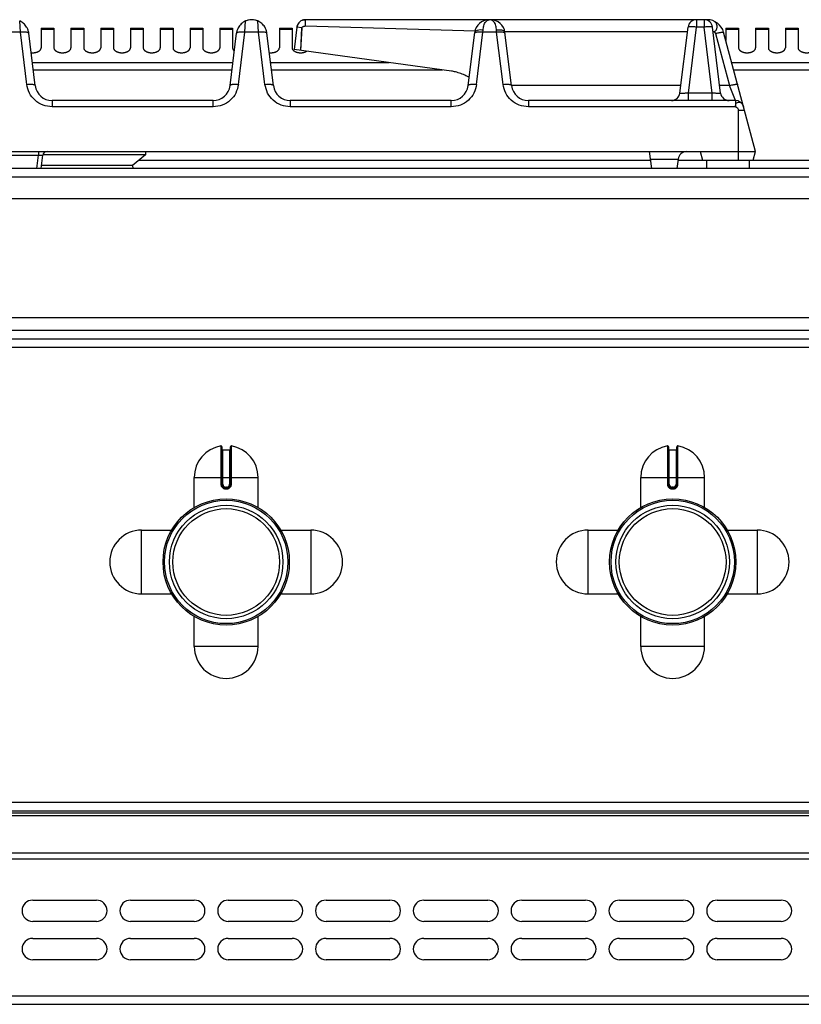
# Model space of a CAD drawing. Units: millimetres. Extents: x 376 to 2555, y -3 to 1915.
# Drawn here: x 1010 to 1193, y 1684 to 1915 of the extents above; entities that cross this region are included whole.
import ezdxf

# ---------------------------------------------------------------- set-up
doc = ezdxf.new("R2010")
doc.units = ezdxf.units.MM
doc.layers.add('AXES', color=7, linetype='Continuous')

msp = doc.modelspace()

# ---------------------------------------------------------------- linework, layer by layer
at = {"color": 9, "linetype": 'Continuous', "true_color": 0xbdbabd}
for p, q in [((1009.85, 1912.32), (1009.69, 1914.98)), ((1062.64, 1912.32), (1062.81, 1914.98)), ((1065.85, 1912.32), (1065.69, 1914.98)), ((1076.87, 1913.84), (1076.87, 1915.28)), ((1168.85, 1915.28), (1168.85, 1913.53)), ((1170.64, 1915.28), (1170.64, 1913.53)), ((1009.85, 1912.32), (1006.64, 1912.32)), ((1011.36, 1900.07), (1009.85, 1912.32)), ((1061.14, 1900.07), (1062.64, 1912.32)), ((1065.85, 1912.32), (1062.64, 1912.32)), ((1067.36, 1900.07), (1065.85, 1912.32)), ((1076.07, 1913.38), (1074.89, 1913.53)), ((1117.14, 1900.07), (1118.64, 1912.32)), ((1118.64, 1912.32), (1118.67, 1912.83)), ((1121.85, 1912.32), (1118.64, 1912.32)), ((1121.85, 1912.32), (1121.82, 1912.83)), ((1123.36, 1900.07), (1121.85, 1912.32)), ((1166.94, 1898.04), (1168.85, 1913.53)), ((1170.64, 1913.53), (1168.85, 1913.53)), ((1172.54, 1898.04), (1170.64, 1913.53)), ((1173.3, 1912.05), (1176.58, 1899.8)), ((1012.68, 1905.2), (1059.82, 1905.2)), ((1012.89, 1903.47), (1059.6, 1903.47)), ((1068.68, 1905.2), (1096.57, 1905.2)), ((1068.89, 1903.47), (1109.11, 1903.47)), ((1177.14, 1905.2), (1211.85, 1905.2)), ((1177.6, 1903.47), (1211.39, 1903.47)), ((1165.18, 1899.8), (1125.36, 1899.8)), ((1176.58, 1899.8), (1174.31, 1899.8)), ((1177.99, 1896.28), (1176.58, 1899.8)), ((1017.31, 1896.28), (1017.31, 1894.8)), ((1055.18, 1894.8), (1055.18, 1896.28)), ((1073.31, 1896.28), (1073.31, 1894.8)), ((1111.18, 1894.8), (1111.18, 1896.28)), ((1129.31, 1896.28), (1129.31, 1894.8)), ((1172.54, 1898.04), (1166.94, 1898.04)), ((1166.94, 1896.28), (1166.94, 1898.04)), ((1172.54, 1896.28), (1172.54, 1898.04)), ((1177.99, 1896.28), (1177.99, 1894.8)), ((1055.18, 1894.8), (1017.31, 1894.8)), ((1111.18, 1894.8), (1073.31, 1894.8)), ((1177.99, 1894.8), (1129.31, 1894.8)), ((1178.73, 1893.99), (1180.14, 1893.99)), ((1178.73, 1882.28), (1178.73, 1893.99)), ((1002.35, 1883.41), (1014.15, 1883.41)), ((1013.76, 1880.28), (1014.15, 1883.41)), ((1014.15, 1884.28), (1014.15, 1883.41)), ((1037.81, 1882.28), (1157.99, 1882.28)), ((1157.96, 1882.53), (1164.53, 1882.53)), ((1164.5, 1882.28), (1170.28, 1882.28)), ((1182.21, 1882.28), (1206.25, 1882.28)), ((1480.75, 1878.28), (375.75, 1878.28)), ((454.75, 1842.28), (1401.74, 1842.28)), ((422.85, 1838.28), (1433.65, 1838.28)), ((1057.01, 1815.06), (1057.02, 1806.06)), ((1059.48, 1806.06), (1059.48, 1815.06)), ((1162.01, 1815.06), (1162.02, 1806.06)), ((1164.48, 1806.06), (1164.48, 1815.06)), ((1057.45, 1806.06), (1057.45, 1814.16)), ((1059.05, 1814.16), (1059.05, 1806.06)), ((1162.45, 1806.06), (1162.45, 1814.16)), ((1164.05, 1814.16), (1164.05, 1806.06)), ((1050.75, 1807.66), (1065.75, 1807.66)), ((1057.45, 1806.06), (1057.02, 1806.06)), ((1059.05, 1806.06), (1059.48, 1806.06)), ((1155.75, 1807.66), (1170.75, 1807.66)), ((1162.45, 1806.06), (1162.02, 1806.06)), ((1164.05, 1806.06), (1164.48, 1806.06)), ((1058.35, 1805.36), (1058.15, 1805.36)), ((1058.15, 1805.36), (1058.15, 1805.16)), ((1058.15, 1804.96), (1058.35, 1804.96)), ((1058.35, 1805.36), (1058.35, 1805.16)), ((1163.35, 1805.36), (1163.15, 1805.36)), ((1163.15, 1805.36), (1163.15, 1805.16)), ((1163.15, 1804.96), (1163.35, 1804.96)), ((1163.35, 1805.36), (1163.35, 1805.16)), ((379.25, 1731.28), (1477.25, 1731.28)), ((381.25, 1728.2), (1475.25, 1728.2)), ((379.25, 1717.96), (1477.25, 1717.96)), ((381.25, 1719.37), (1475.25, 1719.37)), ((379.25, 1685.78), (1477.25, 1685.78))]:
    msp.add_line(p, q, dxfattribs=at)
at = {"color": 7, "linetype": 'Continuous'}
for p, q in [((1064.3, 1915.28), (1064.2, 1915.28)), ((1171.37, 1915.28), (1076.87, 1915.28)), ((1074.89, 1913.53), (1074.24, 1908.28)), ((1075.83, 1908.06), (1076.08, 1913.38)), ((1075.83, 1908.06), (1076.07, 1913.38)), ((1076.87, 1913.84), (1116.78, 1912.63)), ((1076.87, 1913.84), (1116.78, 1912.63)), ((1115.15, 1899.8), (1116.69, 1912.3)), ((1123.81, 1912.52), (1166.74, 1912.52)), ((1125.34, 1899.8), (1123.81, 1912.3)), ((1164.96, 1898.04), (1166.86, 1913.53)), ((1174.53, 1898.04), (1172.63, 1913.53)), ((1172.75, 1912.52), (1173.1, 1912.52)), ((1182.74, 1884.28), (1175.23, 1912.32)), ((1013.34, 1899.8), (1011.83, 1912.11)), ((1059.15, 1899.8), (1060.67, 1912.11)), ((1069.34, 1899.8), (1067.83, 1912.11)), ((1111.2, 1903.18), (1074.24, 1908.28)), ((1055.18, 1896.28), (1017.31, 1896.28)), ((1111.18, 1896.28), (1073.31, 1896.28)), ((1177.99, 1896.28), (1129.31, 1896.28)), ((788.75, 1884.28), (1182.74, 1884.28)), ((1014.76, 1880.28), (1015.14, 1883.41)), ((1039.25, 1883.48), (1015.14, 1883.48)), ((1039.25, 1883.48), (1036.25, 1880.98)), ((1157.74, 1884.28), (1158.23, 1880.28)), ((1164.53, 1882.53), (1164.25, 1880.28)), ((1169.74, 1884.28), (1170.28, 1882.28)), ((1170.28, 1882.28), (1182.21, 1882.28)), ((1182.21, 1882.28), (1182.74, 1884.28)), ((1478.75, 1880.28), (377.75, 1880.28)), ((1036.25, 1880.98), (1014.84, 1880.98)), ((1036.25, 1880.98), (1036.28, 1880.28)), ((457.75, 1873.28), (1398.75, 1873.28)), ((457.75, 1845.28), (1398.75, 1845.28)), ((423.02, 1840.28), (1433.48, 1840.28)), ((1057.25, 1814.86), (1057.25, 1806.06)), ((1057.45, 1814.16), (1059.05, 1814.16)), ((1059.25, 1806.06), (1059.25, 1814.86)), ((1162.25, 1814.86), (1162.25, 1806.06)), ((1162.45, 1814.16), (1164.05, 1814.16)), ((1164.25, 1806.06), (1164.25, 1814.86)), ((1058.15, 1805.16), (1058.35, 1805.16)), ((1163.15, 1805.16), (1163.35, 1805.16)), ((381.25, 1729.28), (1475.25, 1729.28)), ((381.25, 1728.78), (1475.25, 1728.78)), ((1012.75, 1708.28), (1027.75, 1708.28)), ((1035.75, 1708.28), (1050.75, 1708.28)), ((1058.75, 1708.28), (1073.75, 1708.28)), ((1081.75, 1708.28), (1096.75, 1708.28)), ((1104.75, 1708.28), (1119.75, 1708.28)), ((1127.75, 1708.28), (1142.75, 1708.28)), ((1150.75, 1708.28), (1165.75, 1708.28)), ((1173.75, 1708.28), (1188.75, 1708.28)), ((1027.75, 1703.28), (1012.75, 1703.28)), ((1050.75, 1703.28), (1035.75, 1703.28)), ((1073.75, 1703.28), (1058.75, 1703.28)), ((1096.75, 1703.28), (1081.75, 1703.28)), ((1119.75, 1703.28), (1104.75, 1703.28)), ((1142.75, 1703.28), (1127.75, 1703.28)), ((1165.75, 1703.28), (1150.75, 1703.28)), ((1188.75, 1703.28), (1173.75, 1703.28)), ((1012.75, 1699.28), (1027.75, 1699.28)), ((1035.75, 1699.28), (1050.75, 1699.28)), ((1058.75, 1699.28), (1073.75, 1699.28)), ((1081.75, 1699.28), (1096.75, 1699.28)), ((1104.75, 1699.28), (1119.75, 1699.28)), ((1127.75, 1699.28), (1142.75, 1699.28)), ((1150.75, 1699.28), (1165.75, 1699.28)), ((1173.75, 1699.28), (1188.75, 1699.28)), ((1027.75, 1694.28), (1012.75, 1694.28)), ((1050.75, 1694.28), (1035.75, 1694.28)), ((1073.75, 1694.28), (1058.75, 1694.28)), ((1096.75, 1694.28), (1081.75, 1694.28)), ((1119.75, 1694.28), (1104.75, 1694.28)), ((1142.75, 1694.28), (1127.75, 1694.28)), ((1165.75, 1694.28), (1150.75, 1694.28)), ((1188.75, 1694.28), (1173.75, 1694.28)), ((381.25, 1683.78), (1475.25, 1683.78))]:
    msp.add_line(p, q, dxfattribs=at)
for centre, radius in [((1058.25, 1787.78), 14.5), ((1058.25, 1787.78), 13.35), ((1163.25, 1787.78), 14.5), ((1163.25, 1787.78), 13.35)]:
    msp.add_circle(centre, radius, dxfattribs=at)
for centre, radius, start, end in [((1076.88, 1913.28), 2.01, 135.102, 148.3339), ((1076.83, 1913.33), 1.93, 127.9685, 135.0238), ((1076.87, 1913.27), 2.01, 114.6321, 127.8901), ((1076.89, 1913.24), 2.05, 108.9202, 114.6597), ((1076.88, 1913.26), 2.03, 96.2565, 108.9386), ((1076.87, 1913.34), 1.95, 90.0186, 96.2123), ((1120.06, 1911.88), 3.4, 90, 173), ((1120.43, 1911.88), 3.4, 7, 90), ((1168.85, 1913.28), 2, 90, 173), ((1170.64, 1913.28), 2, 7, 90), ((1171.37, 1911.28), 4, 15, 89.9062), ((1008.29, 1911.67), 3.57, 7.073, 19.0479), ((1064.21, 1911.67), 3.57, 160.5585, 172.9208), ((1076.81, 1913.29), 1.94, 167.8768, 172.9884), ((1076.89, 1913.27), 2.02, 154.0943, 167.8152), ((1076.92, 1913.26), 2.05, 148.3063, 154.1166), ((1109.74, 1892.65), 10.63, 76.9288, 82.1105), ((1109.69, 1892.43), 10.86, 73.1865, 76.9357), ((1109.64, 1892.25), 11.05, 66.4362, 73.1763), ((1109.59, 1892.15), 11.15, 64.8236, 66.4438), ((1109.58, 1892.12), 11.18, 58.6995, 64.8219), ((1017.31, 1900.28), 4, 187, 270), ((1055.18, 1900.28), 4, 270, 353), ((1073.31, 1900.28), 4, 187, 270), ((1111.18, 1900.28), 4, 270, 353), ((1129.31, 1900.28), 4, 187, 270), ((1162.97, 1898.28), 2, 270, 353), ((1176.51, 1898.28), 2, 187, 270), ((1177.99, 1894.28), 2, 15, 90), ((1016.13, 1883.28), 1, 90, 173), ((1166.51, 1882.28), 2, 90, 173), ((1057.05, 1814.86), 0.2, 0, 99.4614), ((1059.45, 1814.86), 0.2, 80.5386, 180), ((1162.05, 1814.86), 0.2, 0, 99.4614), ((1164.45, 1814.86), 0.2, 80.5386, 180), ((1057.45, 1814.36), 0.2, 180, 270), ((1059.05, 1814.36), 0.2, 270, 0), ((1162.45, 1814.36), 0.2, 180, 270), ((1164.05, 1814.36), 0.2, 270, 0), ((1058.15, 1806.06), 0.9, 179.9985, 270.0056), ((1058.35, 1806.06), 0.9, 269.9943, 0.0011), ((1163.15, 1806.06), 0.9, 179.9985, 270.0056), ((1163.35, 1806.06), 0.9, 269.9943, 0.0011), ((1012.75, 1705.78), 2.5, 90, 270), ((1027.75, 1705.78), 2.5, 270, 90), ((1035.75, 1705.78), 2.5, 90, 270), ((1050.75, 1705.78), 2.5, 270, 90), ((1058.75, 1705.78), 2.5, 90, 270), ((1073.75, 1705.78), 2.5, 270, 90), ((1081.75, 1705.78), 2.5, 90, 270), ((1096.75, 1705.78), 2.5, 270, 90), ((1104.75, 1705.78), 2.5, 90, 270), ((1119.75, 1705.78), 2.5, 270, 90), ((1127.75, 1705.78), 2.5, 90, 270), ((1142.75, 1705.78), 2.5, 270, 90), ((1150.75, 1705.78), 2.5, 90, 270), ((1165.75, 1705.78), 2.5, 270, 90), ((1173.75, 1705.78), 2.5, 90, 270), ((1188.75, 1705.78), 2.5, 270, 90), ((1012.75, 1696.78), 2.5, 90, 270), ((1027.75, 1696.78), 2.5, 270, 90), ((1035.75, 1696.78), 2.5, 90, 270), ((1050.75, 1696.78), 2.5, 270, 90), ((1058.75, 1696.78), 2.5, 90, 270), ((1073.75, 1696.78), 2.5, 270, 90), ((1081.75, 1696.78), 2.5, 90, 270), ((1096.75, 1696.78), 2.5, 270, 90), ((1104.75, 1696.78), 2.5, 90, 270), ((1119.75, 1696.78), 2.5, 270, 90), ((1127.75, 1696.78), 2.5, 90, 270), ((1142.75, 1696.78), 2.5, 270, 90), ((1150.75, 1696.78), 2.5, 90, 270), ((1165.75, 1696.78), 2.5, 270, 90), ((1173.75, 1696.78), 2.5, 90, 270), ((1188.75, 1696.78), 2.5, 270, 90)]:
    msp.add_arc(centre, radius, start, end, dxfattribs=at)
at = {"color": 9, "linetype": 'Continuous', "true_color": 0xbdbabd}
for centre, radius, start, end in [((1171.36, 1911.52), 2.01, 15.0451, 29.8434), ((1058.15, 1806.06), 0.7, 180, 270), ((1058.35, 1806.06), 0.7, 270, 0), ((1163.15, 1806.06), 0.7, 180, 270), ((1163.35, 1806.06), 0.7, 270, 0)]:
    msp.add_arc(centre, radius, start, end, dxfattribs=at)
at = {"color": 7, "linetype": 'Continuous'}
for points, knots in [([(1011.66, 1912.84), (1011.62, 1912.96), (1011.52, 1913.21), (1011.22, 1913.76), (1010.66, 1914.45), (1010.01, 1914.8), (1009.69, 1914.98)], [0, 0, 0, 0, 0.394005, 0.78943, 1.889721, 2.985427, 2.985427, 2.985427, 2.985427]), ([(1062.81, 1914.98), (1062.71, 1914.94), (1062.51, 1914.84), (1062, 1914.53), (1061.33, 1913.92), (1061.01, 1913.21), (1060.84, 1912.86)], [0, 0, 0, 0, 0.323961, 0.648852, 1.805532, 2.959266, 2.959266, 2.959266, 2.959266]), ([(1064.21, 1915.28), (1063.97, 1915.27), (1063.49, 1915.24), (1063.03, 1915.07), (1062.81, 1914.98)], [0, 0, 0, 0, 0.724079, 1.448587, 1.448587, 1.448587, 1.448587]), ([(1065.69, 1914.98), (1065.46, 1915.07), (1065.01, 1915.24), (1064.52, 1915.27), (1064.28, 1915.28)], [0, 0, 0, 0, 0.724572, 1.448704, 1.448704, 1.448704, 1.448704]), ([(1067.64, 1912.89), (1067.6, 1913.01), (1067.5, 1913.25), (1067.2, 1913.79), (1066.64, 1914.46), (1066.01, 1914.81), (1065.69, 1914.98)], [0, 0, 0, 0, 0.387907, 0.777167, 1.856557, 2.931647, 2.931647, 2.931647, 2.931647]), ([(1076.23, 1915.18), (1076.33, 1915.21), (1076.54, 1915.27), (1076.76, 1915.28), (1076.87, 1915.28)], [0, 0, 0, 0, 0.3289483, 0.6577939, 0.6577939, 0.6577939, 0.6577939]), ([(1172.89, 1914.98), (1172.94, 1914.96), (1173.03, 1914.92), (1173.12, 1914.86), (1173.16, 1914.83)], [0, 0, 0, 0, 0.1577414, 0.3153457, 0.3153457, 0.3153457, 0.3153457]), ([(1173.16, 1914.83), (1173.23, 1914.77), (1173.37, 1914.65), (1173.55, 1914.36), (1173.64, 1913.96), (1173.63, 1913.55), (1173.59, 1913.21), (1173.5, 1912.94), (1173.39, 1912.64), (1173.19, 1912.56), (1173.1, 1912.52)], [0, 0, 0, 0, 0.27056, 0.543341, 1.015084, 1.48539, 1.753115, 2.037468, 2.365488, 2.645514, 2.645514, 2.645514, 2.645514]), ([(1067.83, 1912.11), (1067.81, 1912.25), (1067.77, 1912.51), (1067.69, 1912.76), (1067.64, 1912.89)], [0, 0, 0, 0, 0.4001748, 0.8004017, 0.8004017, 0.8004017, 0.8004017]), ([(1074.89, 1913.53), (1074.91, 1913.64), (1074.94, 1913.85), (1075.03, 1914.05), (1075.07, 1914.16)], [0, 0, 0, 0, 0.3281902, 0.6564825, 0.6564825, 0.6564825, 0.6564825]), ([(1076.07, 1913.38), (1076.11, 1913.45), (1076.19, 1913.59), (1076.4, 1913.74), (1076.65, 1913.75), (1076.8, 1913.81), (1076.87, 1913.84)], [0, 0, 0, 0, 0.2382094, 0.4767897, 0.7260475, 0.9664565, 0.9664565, 0.9664565, 0.9664565])]:
    msp.add_open_spline(points, degree=3, knots=knots, dxfattribs=at)
at = {"color": 9, "linetype": 'Continuous', "true_color": 0xbdbabd}
for points, knots in [([(1118.67, 1912.83), (1118.69, 1913), (1118.71, 1913.35), (1118.88, 1914.02), (1119.16, 1914.88), (1119.78, 1915.16), (1120.06, 1915.28)], [0, 0, 0, 0, 0.515722, 1.052144, 2.1056, 3.00826, 3.00826, 3.00826, 3.00826]), ([(1121.82, 1912.83), (1121.81, 1913), (1121.78, 1913.35), (1121.62, 1914.02), (1121.34, 1914.88), (1120.72, 1915.16), (1120.43, 1915.28)], [0, 0, 0, 0, 0.515719, 1.052132, 2.105567, 3.008249, 3.008249, 3.008249, 3.008249]), ([(1010.6, 1912.37), (1010.48, 1912.36), (1010.23, 1912.36), (1009.98, 1912.33), (1009.85, 1912.32)], [0, 0, 0, 0, 0.3736376, 0.7473161, 0.7473161, 0.7473161, 0.7473161]), ([(1011.84, 1912.05), (1011.8, 1912.11), (1011.72, 1912.24), (1011.41, 1912.3), (1011.04, 1912.37), (1010.74, 1912.37), (1010.6, 1912.37)], [0, 0, 0, 0, 0.200973, 0.446343, 0.907505, 1.335839, 1.335839, 1.335839, 1.335839]), ([(1061.9, 1912.37), (1061.75, 1912.37), (1061.45, 1912.37), (1061.09, 1912.3), (1060.77, 1912.24), (1060.69, 1912.11), (1060.66, 1912.05)], [0, 0, 0, 0, 0.428334, 0.889495, 1.134865, 1.335838, 1.335838, 1.335838, 1.335838]), ([(1062.64, 1912.32), (1062.52, 1912.33), (1062.27, 1912.36), (1062.02, 1912.36), (1061.9, 1912.37)], [0, 0, 0, 0, 0.373679, 0.7473171, 0.7473171, 0.7473171, 0.7473171]), ([(1066.6, 1912.37), (1066.48, 1912.36), (1066.23, 1912.36), (1065.98, 1912.33), (1065.85, 1912.32)], [0, 0, 0, 0, 0.3736376, 0.7473161, 0.7473161, 0.7473161, 0.7473161]), ([(1067.84, 1912.05), (1067.8, 1912.11), (1067.72, 1912.24), (1067.41, 1912.3), (1067.04, 1912.37), (1066.74, 1912.37), (1066.6, 1912.37)], [0, 0, 0, 0, 0.200973, 0.446343, 0.907505, 1.335839, 1.335839, 1.335839, 1.335839]), ([(1117.9, 1912.37), (1117.75, 1912.37), (1117.45, 1912.37), (1117.09, 1912.3), (1116.77, 1912.24), (1116.69, 1912.11), (1116.66, 1912.05)], [0, 0, 0, 0, 0.428333, 0.889493, 1.134863, 1.335835, 1.335835, 1.335835, 1.335835]), ([(1118.67, 1912.83), (1118.45, 1912.85), (1117.99, 1912.89), (1117.4, 1912.79), (1116.88, 1912.65), (1116.75, 1912.41), (1116.69, 1912.3)], [0, 0, 0, 0, 0.670235, 1.380508, 1.811686, 2.175728, 2.175728, 2.175728, 2.175728]), ([(1118.64, 1912.32), (1118.52, 1912.33), (1118.27, 1912.36), (1118.02, 1912.36), (1117.9, 1912.37)], [0, 0, 0, 0, 0.3736805, 0.7473201, 0.7473201, 0.7473201, 0.7473201]), ([(1123.63, 1912.56), (1123.52, 1912.63), (1123.29, 1912.76), (1122.85, 1912.83), (1122.36, 1912.87), (1122, 1912.84), (1121.82, 1912.83)], [0, 0, 0, 0, 0.385917, 0.781276, 1.322297, 1.858141, 1.858141, 1.858141, 1.858141]), ([(1122.6, 1912.37), (1122.48, 1912.36), (1122.23, 1912.36), (1121.98, 1912.33), (1121.85, 1912.32)], [0, 0, 0, 0, 0.3736391, 0.747319, 0.747319, 0.747319, 0.747319]), ([(1123.84, 1912.05), (1123.8, 1912.11), (1123.72, 1912.24), (1123.41, 1912.3), (1123.04, 1912.37), (1122.74, 1912.37), (1122.6, 1912.37)], [0, 0, 0, 0, 0.200973, 0.446342, 0.907503, 1.335836, 1.335836, 1.335836, 1.335836]), ([(1123.81, 1912.3), (1123.79, 1912.35), (1123.76, 1912.46), (1123.67, 1912.53), (1123.63, 1912.56)], [0, 0, 0, 0, 0.1605056, 0.3248779, 0.3248779, 0.3248779, 0.3248779]), ([(1168.85, 1913.53), (1168.72, 1913.54), (1168.47, 1913.57), (1168.11, 1913.6), (1167.77, 1913.62), (1167.49, 1913.63), (1167.24, 1913.62), (1167.07, 1913.6), (1166.92, 1913.6), (1166.88, 1913.55), (1166.86, 1913.53)], [0, 0, 0, 0, 0.376385, 0.75659, 1.084555, 1.39751, 1.597614, 1.830657, 1.936017, 2.014673, 2.014673, 2.014673, 2.014673]), ([(1172.63, 1913.53), (1172.61, 1913.55), (1172.57, 1913.6), (1172.42, 1913.6), (1172.25, 1913.62), (1172, 1913.63), (1171.72, 1913.62), (1171.38, 1913.6), (1171.02, 1913.57), (1170.77, 1913.54), (1170.64, 1913.53)], [0, 0, 0, 0, 0.078658, 0.184021, 0.417071, 0.61718, 0.930144, 1.258119, 1.638306, 2.014673, 2.014673, 2.014673, 2.014673]), ([(1173.3, 1912.05), (1173.42, 1912.08), (1173.66, 1912.14), (1174.01, 1912.22), (1174.34, 1912.28), (1174.61, 1912.33), (1174.85, 1912.36), (1175.02, 1912.36), (1175.17, 1912.38), (1175.21, 1912.34), (1175.23, 1912.32)], [0, 0, 0, 0, 0.371135, 0.746102, 1.068449, 1.375814, 1.571594, 1.800065, 1.902957, 1.97947, 1.97947, 1.97947, 1.97947]), ([(1011.36, 1900.07), (1011.59, 1900.09), (1012.05, 1900.13), (1012.58, 1900.11), (1012.96, 1900.06), (1013.14, 1899.99), (1013.29, 1899.91), (1013.33, 1899.83), (1013.34, 1899.8)], [0, 0, 0, 0, 0.696018, 1.384264, 1.604002, 1.834864, 1.966326, 2.083955, 2.083955, 2.083955, 2.083955]), ([(1017.31, 1894.8), (1016.59, 1894.88), (1015.13, 1895.05), (1013.23, 1896.23), (1011.85, 1897.97), (1011.52, 1899.37), (1011.36, 1900.07)], [0, 0, 0, 0, 2.16809, 4.364157, 6.51518, 8.639053, 8.639053, 8.639053, 8.639053]), ([(1061.14, 1900.07), (1060.97, 1899.37), (1060.65, 1897.97), (1059.27, 1896.23), (1057.37, 1895.05), (1055.91, 1894.88), (1055.18, 1894.8)], [0, 0, 0, 0, 2.123816, 4.274942, 6.471061, 8.639089, 8.639089, 8.639089, 8.639089]), ([(1059.15, 1899.8), (1059.17, 1899.83), (1059.2, 1899.91), (1059.35, 1899.99), (1059.53, 1900.06), (1059.91, 1900.11), (1060.45, 1900.13), (1060.91, 1900.09), (1061.14, 1900.07)], [0, 0, 0, 0, 0.117629, 0.249091, 0.479953, 0.699691, 1.387938, 2.083955, 2.083955, 2.083955, 2.083955]), ([(1067.36, 1900.07), (1067.59, 1900.09), (1068.05, 1900.13), (1068.58, 1900.11), (1068.96, 1900.06), (1069.14, 1899.99), (1069.29, 1899.91), (1069.33, 1899.83), (1069.34, 1899.8)], [0, 0, 0, 0, 0.696018, 1.384264, 1.604002, 1.834864, 1.966326, 2.083955, 2.083955, 2.083955, 2.083955]), ([(1073.31, 1894.8), (1072.59, 1894.88), (1071.13, 1895.05), (1069.23, 1896.23), (1067.85, 1897.97), (1067.52, 1899.37), (1067.36, 1900.07)], [0, 0, 0, 0, 2.16809, 4.364157, 6.51518, 8.639053, 8.639053, 8.639053, 8.639053]), ([(1117.14, 1900.07), (1116.97, 1899.37), (1116.65, 1897.97), (1115.27, 1896.23), (1113.37, 1895.05), (1111.91, 1894.88), (1111.18, 1894.8)], [0, 0, 0, 0, 2.123816, 4.274942, 6.471061, 8.639089, 8.639089, 8.639089, 8.639089]), ([(1115.15, 1899.8), (1115.17, 1899.83), (1115.2, 1899.91), (1115.35, 1899.99), (1115.53, 1900.06), (1115.91, 1900.11), (1116.45, 1900.13), (1116.91, 1900.09), (1117.14, 1900.07)], [0, 0, 0, 0, 0.117629, 0.249091, 0.479953, 0.699691, 1.387938, 2.083955, 2.083955, 2.083955, 2.083955]), ([(1123.36, 1900.07), (1123.59, 1900.09), (1124.05, 1900.13), (1124.58, 1900.11), (1124.96, 1900.06), (1125.14, 1899.99), (1125.29, 1899.91), (1125.33, 1899.83), (1125.34, 1899.8)], [0, 0, 0, 0, 0.696018, 1.384264, 1.604002, 1.834864, 1.966326, 2.083955, 2.083955, 2.083955, 2.083955]), ([(1129.31, 1894.8), (1128.59, 1894.88), (1127.13, 1895.05), (1125.23, 1896.23), (1123.85, 1897.97), (1123.52, 1899.37), (1123.36, 1900.07)], [0, 0, 0, 0, 2.16809, 4.364157, 6.51518, 8.639053, 8.639053, 8.639053, 8.639053]), ([(1176.58, 1899.8), (1176.7, 1899.83), (1176.94, 1899.89), (1177.29, 1899.97), (1177.62, 1900.04), (1177.89, 1900.08), (1178.13, 1900.11), (1178.3, 1900.11), (1178.45, 1900.13), (1178.49, 1900.09), (1178.51, 1900.07)], [0, 0, 0, 0, 0.371135, 0.746102, 1.068448, 1.375813, 1.571593, 1.800065, 1.902957, 1.97947, 1.97947, 1.97947, 1.97947]), ([(1166.94, 1898.04), (1166.82, 1898.03), (1166.56, 1898), (1166.2, 1897.97), (1165.85, 1897.95), (1165.57, 1897.94), (1165.32, 1897.94), (1165.15, 1897.97), (1165, 1897.97), (1164.97, 1898.02), (1164.96, 1898.04)], [0, 0, 0, 0, 0.381854, 0.768798, 1.105277, 1.42153, 1.614406, 1.850861, 1.950491, 2.017494, 2.017494, 2.017494, 2.017494]), ([(1174.53, 1898.04), (1174.52, 1898.02), (1174.49, 1897.97), (1174.34, 1897.97), (1174.17, 1897.94), (1173.92, 1897.94), (1173.64, 1897.95), (1173.29, 1897.97), (1172.92, 1898), (1172.67, 1898.03), (1172.54, 1898.04)], [0, 0, 0, 0, 0.067, 0.166632, 0.403097, 0.595973, 0.912221, 1.248699, 1.635638, 2.017487, 2.017487, 2.017487, 2.017487]), ([(1177.99, 1894.8), (1178, 1894.85), (1178.02, 1894.93), (1178.05, 1895.14), (1178.08, 1895.43), (1178.22, 1895.63), (1178.29, 1895.72)], [0, 0, 0, 0, 0.1347084, 0.2709723, 0.6345822, 0.9813328, 0.9813328, 0.9813328, 0.9813328]), ([(1177.99, 1894.8), (1178.18, 1894.73), (1178.57, 1894.59), (1178.68, 1894.19), (1178.73, 1893.99)], [0, 0, 0, 0, 0.574223, 1.159938, 1.159938, 1.159938, 1.159938]), ([(1178.29, 1895.72), (1178.44, 1895.8), (1178.73, 1895.95), (1179.28, 1895.84), (1179.73, 1895.41), (1179.86, 1895.01), (1179.93, 1894.8)], [0, 0, 0, 0, 0.468911, 0.963241, 1.588187, 2.223686, 2.223686, 2.223686, 2.223686]), ([(1014.15, 1883.41), (1014.27, 1883.42), (1014.51, 1883.44), (1014.77, 1883.46), (1014.96, 1883.46), (1015.04, 1883.44), (1015.12, 1883.44), (1015.13, 1883.42), (1015.14, 1883.41)], [0, 0, 0, 0, 0.365798, 0.71053, 0.806372, 0.925235, 0.975127, 1.008669, 1.008669, 1.008669, 1.008669]), ([(1057.02, 1806.06), (1057.02, 1805.99), (1057.03, 1805.84), (1057.1, 1805.63), (1057.2, 1805.44), (1057.35, 1805.27), (1057.52, 1805.13), (1057.72, 1805.03), (1057.93, 1804.97), (1058.07, 1804.96), (1058.15, 1804.96)], [0, 0, 0, 0, 0.218401, 0.437719, 0.656176, 0.874413, 1.092623, 1.311063, 1.530294, 1.748731, 1.748731, 1.748731, 1.748731]), ([(1058.35, 1804.96), (1058.42, 1804.96), (1058.57, 1804.97), (1058.78, 1805.03), (1058.98, 1805.13), (1059.15, 1805.27), (1059.29, 1805.44), (1059.4, 1805.63), (1059.47, 1805.84), (1059.48, 1805.99), (1059.48, 1806.06)], [0, 0, 0, 0, 0.218438, 0.43767, 0.656109, 0.874319, 1.092557, 1.311015, 1.530331, 1.74873, 1.74873, 1.74873, 1.74873]), ([(1162.02, 1806.06), (1162.02, 1805.99), (1162.03, 1805.84), (1162.1, 1805.63), (1162.2, 1805.44), (1162.35, 1805.27), (1162.52, 1805.13), (1162.72, 1805.03), (1162.93, 1804.97), (1163.07, 1804.96), (1163.15, 1804.96)], [0, 0, 0, 0, 0.218401, 0.437719, 0.656176, 0.874413, 1.092623, 1.311063, 1.530294, 1.748731, 1.748731, 1.748731, 1.748731]), ([(1163.35, 1804.96), (1163.42, 1804.96), (1163.57, 1804.97), (1163.78, 1805.03), (1163.98, 1805.13), (1164.15, 1805.27), (1164.29, 1805.44), (1164.4, 1805.63), (1164.47, 1805.84), (1164.48, 1805.99), (1164.48, 1806.06)], [0, 0, 0, 0, 0.218438, 0.43767, 0.656109, 0.874319, 1.092557, 1.311015, 1.530331, 1.74873, 1.74873, 1.74873, 1.74873]), ([(1058.15, 1805.16), (1058.15, 1805.16), (1058.15, 1805.16), (1058.15, 1805.15), (1058.15, 1805.15), (1058.15, 1805.14), (1058.15, 1805.13), (1058.15, 1805.12), (1058.15, 1805.11), (1058.15, 1805.09), (1058.15, 1805.07), (1058.15, 1805.03), (1058.15, 1805), (1058.15, 1804.97), (1058.15, 1804.96)], [0, 0, 0, 0, 0.0015336, 0.004172, 0.0105784, 0.0156067, 0.0244656, 0.0340633, 0.0466607, 0.0589298, 0.091283, 0.1239359, 0.1621923, 0.2003733, 0.2003733, 0.2003733, 0.2003733]), ([(1058.35, 1805.16), (1058.35, 1805.16), (1058.35, 1805.16), (1058.35, 1805.15), (1058.35, 1805.15), (1058.35, 1805.14), (1058.35, 1805.13), (1058.35, 1805.12), (1058.35, 1805.11), (1058.35, 1805.09), (1058.35, 1805.07), (1058.35, 1805.03), (1058.35, 1805), (1058.35, 1804.97), (1058.35, 1804.96)], [0, 0, 0, 0, 0.0015336, 0.004172, 0.0105783, 0.0156065, 0.0244654, 0.0340631, 0.0466604, 0.0589294, 0.0912828, 0.1239357, 0.1621922, 0.2003733, 0.2003733, 0.2003733, 0.2003733]), ([(1163.15, 1805.16), (1163.15, 1805.16), (1163.15, 1805.16), (1163.15, 1805.15), (1163.15, 1805.15), (1163.15, 1805.14), (1163.15, 1805.13), (1163.15, 1805.12), (1163.15, 1805.11), (1163.15, 1805.09), (1163.15, 1805.07), (1163.15, 1805.03), (1163.15, 1805), (1163.15, 1804.97), (1163.15, 1804.96)], [0, 0, 0, 0, 0.0015336, 0.004172, 0.0105784, 0.0156067, 0.0244656, 0.0340633, 0.0466607, 0.0589298, 0.091283, 0.1239359, 0.1621923, 0.2003733, 0.2003733, 0.2003733, 0.2003733]), ([(1163.35, 1805.16), (1163.35, 1805.16), (1163.35, 1805.16), (1163.35, 1805.15), (1163.35, 1805.15), (1163.35, 1805.14), (1163.35, 1805.13), (1163.35, 1805.12), (1163.35, 1805.11), (1163.35, 1805.09), (1163.35, 1805.07), (1163.35, 1805.03), (1163.35, 1805), (1163.35, 1804.97), (1163.35, 1804.96)], [0, 0, 0, 0, 0.0015336, 0.004172, 0.0105783, 0.0156065, 0.0244654, 0.0340631, 0.0466604, 0.0589294, 0.0912828, 0.1239357, 0.1621922, 0.2003733, 0.2003733, 0.2003733, 0.2003733])]:
    msp.add_open_spline(points, degree=3, knots=knots, dxfattribs=at)
at = {"layer": 'AXES', "color": 7, "linetype": 'Continuous'}
for p, q in [((1014.75, 1913.28), (1017.75, 1913.28)), ((1014.75, 1913.28), (1014.75, 1908.67)), ((1017.75, 1913.28), (1017.75, 1908.67)), ((1021.75, 1913.28), (1024.75, 1913.28)), ((1021.75, 1913.28), (1021.75, 1908.67)), ((1024.75, 1913.28), (1024.75, 1908.67)), ((1028.75, 1913.28), (1031.75, 1913.28)), ((1028.75, 1913.28), (1028.75, 1908.67)), ((1031.75, 1913.28), (1031.75, 1908.67)), ((1035.75, 1913.28), (1038.75, 1913.28)), ((1035.75, 1913.28), (1035.75, 1908.67)), ((1038.75, 1913.28), (1038.75, 1908.67)), ((1042.75, 1913.28), (1045.75, 1913.28)), ((1042.75, 1913.28), (1042.75, 1908.67)), ((1045.75, 1913.28), (1045.75, 1908.67)), ((1049.75, 1913.28), (1052.75, 1913.28)), ((1049.75, 1913.28), (1049.75, 1908.67)), ((1052.75, 1913.28), (1052.75, 1908.67)), ((1056.75, 1913.28), (1059.75, 1913.28)), ((1056.75, 1913.28), (1056.75, 1908.67)), ((1059.75, 1913.28), (1059.75, 1908.67)), ((1070.75, 1913.28), (1073.75, 1913.28)), ((1070.75, 1913.28), (1070.75, 1908.67)), ((1073.75, 1913.28), (1073.75, 1908.67)), ((1175.75, 1913.28), (1178.75, 1913.28)), ((1175.75, 1913.28), (1175.75, 1910.39)), ((1178.75, 1913.28), (1178.75, 1908.67)), ((1182.75, 1913.28), (1185.75, 1913.28)), ((1182.75, 1913.28), (1182.75, 1908.67)), ((1185.75, 1913.28), (1185.75, 1908.67)), ((1189.75, 1913.28), (1192.75, 1913.28)), ((1189.75, 1913.28), (1189.75, 1908.67)), ((1192.75, 1913.28), (1192.75, 1908.67)), ((1039.25, 1884.28), (1039.25, 1883.48)), ((1171.24, 1882.28), (1171.24, 1880.28)), ((1181.24, 1882.28), (1181.24, 1880.28)), ((1050.75, 1800.6), (1050.75, 1807.66)), ((1065.75, 1800.6), (1065.75, 1807.66)), ((1155.75, 1800.6), (1155.75, 1807.66)), ((1170.75, 1800.6), (1170.75, 1807.66)), ((1038.37, 1795.28), (1045.43, 1795.28)), ((1071.07, 1795.28), (1078.12, 1795.28)), ((1143.37, 1795.28), (1150.43, 1795.28)), ((1176.07, 1795.28), (1183.12, 1795.28)), ((1038.37, 1780.28), (1045.43, 1780.28)), ((1071.07, 1780.28), (1078.12, 1780.28)), ((1143.37, 1780.28), (1150.43, 1780.28)), ((1176.07, 1780.28), (1183.12, 1780.28)), ((1050.75, 1767.91), (1050.75, 1774.97)), ((1065.75, 1767.91), (1065.75, 1774.97)), ((1155.75, 1767.91), (1155.75, 1774.97)), ((1170.75, 1767.91), (1170.75, 1774.97))]:
    msp.add_line(p, q, dxfattribs=at)
at = {"layer": 'AXES', "color": 9, "linetype": 'Continuous', "true_color": 0xbdbabd}
for p, q in [((1014.75, 1913.02), (1017.75, 1913.02)), ((1021.75, 1913.02), (1024.75, 1913.02)), ((1028.75, 1913.02), (1031.75, 1913.02)), ((1035.75, 1913.02), (1038.75, 1913.02)), ((1042.75, 1913.02), (1045.75, 1913.02)), ((1049.75, 1913.02), (1052.75, 1913.02)), ((1056.75, 1913.02), (1059.75, 1913.02)), ((1070.75, 1913.02), (1073.75, 1913.02)), ((1175.75, 1913.02), (1178.75, 1913.02)), ((1182.75, 1913.02), (1185.75, 1913.02)), ((1189.75, 1913.02), (1192.75, 1913.02)), ((1038.37, 1780.28), (1038.37, 1795.28)), ((1078.12, 1795.28), (1078.12, 1780.28)), ((1143.37, 1780.28), (1143.37, 1795.28)), ((1183.12, 1795.28), (1183.12, 1780.28)), ((1065.75, 1767.91), (1050.75, 1767.91)), ((1170.75, 1767.91), (1155.75, 1767.91))]:
    msp.add_line(p, q, dxfattribs=at)
at = {"layer": 'AXES', "color": 7, "linetype": 'Continuous'}
for centre, radius in [((1058.25, 1787.78), 14.85), ((1163.25, 1787.78), 14.85), ((1058.25, 1787.78), 12.55), ((1163.25, 1787.78), 12.55)]:
    msp.add_circle(centre, radius, dxfattribs=at)
for centre, start, end in [((1058.25, 1807.66), 99.4614, 180), ((1058.25, 1807.66), 0, 80.5386), ((1163.25, 1807.66), 99.4614, 180), ((1163.25, 1807.66), 0, 80.5386), ((1038.37, 1787.78), 90, 270), ((1078.12, 1787.78), 270, 90), ((1143.37, 1787.78), 90, 270), ((1183.12, 1787.78), 270, 90), ((1058.25, 1767.91), 180, 0), ((1163.25, 1767.91), 180, 0)]:
    msp.add_arc(centre, 7.5, start, end, dxfattribs=at)
for points, knots in [([(1012.39, 1907.53), (1012.51, 1907.52), (1012.74, 1907.5), (1013.03, 1907.52), (1013.25, 1907.55), (1013.42, 1907.58), (1013.58, 1907.61), (1013.74, 1907.66), (1013.89, 1907.71), (1014.02, 1907.77), (1014.15, 1907.84), (1014.27, 1907.91), (1014.38, 1907.99), (1014.47, 1908.08), (1014.56, 1908.17), (1014.62, 1908.26), (1014.68, 1908.36), (1014.72, 1908.46), (1014.74, 1908.56), (1014.75, 1908.63), (1014.75, 1908.67)], [0, 0, 0, 0, 0.347736, 0.695472, 0.86606, 1.036645, 1.200563, 1.364478, 1.518895, 1.673306, 1.816105, 1.958895, 2.089001, 2.219095, 2.336884, 2.454632, 2.562281, 2.669935, 2.774817, 2.87944, 2.87944, 2.87944, 2.87944]), ([(1017.75, 1908.67), (1017.75, 1908.6), (1017.77, 1908.46), (1017.85, 1908.29), (1017.94, 1908.17), (1018.02, 1908.08), (1018.11, 1908), (1018.22, 1907.92), (1018.34, 1907.85), (1018.47, 1907.78), (1018.6, 1907.72), (1018.75, 1907.66), (1018.9, 1907.62), (1019.07, 1907.58), (1019.23, 1907.55), (1019.4, 1907.53), (1019.57, 1907.51), (1019.75, 1907.51), (1019.92, 1907.51), (1020.09, 1907.53), (1020.26, 1907.55), (1020.43, 1907.58), (1020.59, 1907.62), (1020.75, 1907.66), (1020.89, 1907.72), (1021.03, 1907.78), (1021.16, 1907.85), (1021.28, 1907.92), (1021.39, 1908), (1021.48, 1908.08), (1021.56, 1908.17), (1021.63, 1908.27), (1021.68, 1908.36), (1021.72, 1908.46), (1021.74, 1908.56), (1021.75, 1908.63), (1021.75, 1908.67)], [0, 0, 0, 0, 0.208511, 0.417124, 0.534548, 0.65198, 0.781691, 0.91142, 1.053842, 1.196274, 1.350366, 1.504463, 1.668134, 1.831808, 2.002241, 2.172676, 2.346601, 2.520527, 2.694453, 2.868378, 3.038813, 3.209247, 3.37292, 3.536591, 3.690688, 3.84478, 3.987215, 4.129633, 4.259349, 4.389076, 4.506571, 4.623921, 4.731125, 4.838754, 4.941353, 5.042066, 5.042066, 5.042066, 5.042066]), ([(1024.75, 1908.67), (1024.75, 1908.6), (1024.77, 1908.46), (1024.85, 1908.29), (1024.94, 1908.17), (1025.02, 1908.08), (1025.11, 1908), (1025.22, 1907.92), (1025.34, 1907.85), (1025.47, 1907.78), (1025.6, 1907.72), (1025.75, 1907.66), (1025.9, 1907.62), (1026.07, 1907.58), (1026.23, 1907.55), (1026.4, 1907.53), (1026.57, 1907.51), (1026.75, 1907.51), (1026.92, 1907.51), (1027.09, 1907.53), (1027.26, 1907.55), (1027.43, 1907.58), (1027.59, 1907.62), (1027.75, 1907.66), (1027.89, 1907.72), (1028.03, 1907.78), (1028.16, 1907.85), (1028.28, 1907.92), (1028.39, 1908), (1028.48, 1908.08), (1028.56, 1908.17), (1028.63, 1908.27), (1028.68, 1908.36), (1028.72, 1908.46), (1028.74, 1908.56), (1028.75, 1908.63), (1028.75, 1908.67)], [0, 0, 0, 0, 0.208511, 0.417124, 0.534548, 0.65198, 0.781691, 0.91142, 1.053842, 1.196274, 1.350366, 1.504463, 1.668134, 1.831808, 2.002241, 2.172676, 2.346601, 2.520527, 2.694453, 2.868378, 3.038813, 3.209247, 3.37292, 3.536591, 3.690689, 3.84478, 3.987211, 4.129634, 4.259365, 4.389075, 4.506508, 4.623926, 4.731368, 4.838742, 4.94043, 5.042075, 5.042075, 5.042075, 5.042075]), ([(1031.75, 1908.67), (1031.75, 1908.6), (1031.77, 1908.46), (1031.85, 1908.29), (1031.94, 1908.17), (1032.02, 1908.08), (1032.11, 1908), (1032.22, 1907.92), (1032.34, 1907.85), (1032.47, 1907.78), (1032.6, 1907.72), (1032.75, 1907.66), (1032.9, 1907.62), (1033.07, 1907.58), (1033.23, 1907.55), (1033.4, 1907.53), (1033.57, 1907.51), (1033.75, 1907.51), (1033.92, 1907.51), (1034.09, 1907.53), (1034.26, 1907.55), (1034.43, 1907.58), (1034.59, 1907.62), (1034.75, 1907.66), (1034.89, 1907.72), (1035.03, 1907.78), (1035.16, 1907.85), (1035.28, 1907.92), (1035.39, 1908), (1035.48, 1908.08), (1035.56, 1908.17), (1035.63, 1908.27), (1035.68, 1908.36), (1035.72, 1908.46), (1035.74, 1908.56), (1035.75, 1908.63), (1035.75, 1908.67)], [0, 0, 0, 0, 0.208511, 0.417124, 0.534548, 0.65198, 0.781691, 0.91142, 1.053842, 1.196274, 1.350366, 1.504463, 1.668134, 1.831808, 2.002241, 2.172676, 2.346601, 2.520527, 2.694453, 2.868378, 3.038813, 3.209247, 3.37292, 3.536591, 3.690689, 3.84478, 3.987211, 4.129634, 4.259365, 4.389075, 4.506508, 4.623926, 4.731368, 4.838742, 4.94043, 5.042075, 5.042075, 5.042075, 5.042075]), ([(1038.75, 1908.67), (1038.75, 1908.6), (1038.77, 1908.46), (1038.85, 1908.29), (1038.94, 1908.17), (1039.02, 1908.08), (1039.11, 1908), (1039.22, 1907.92), (1039.34, 1907.85), (1039.47, 1907.78), (1039.6, 1907.72), (1039.75, 1907.66), (1039.9, 1907.62), (1040.07, 1907.58), (1040.23, 1907.55), (1040.4, 1907.53), (1040.57, 1907.51), (1040.75, 1907.51), (1040.92, 1907.51), (1041.09, 1907.53), (1041.26, 1907.55), (1041.43, 1907.58), (1041.59, 1907.62), (1041.75, 1907.66), (1041.89, 1907.72), (1042.03, 1907.78), (1042.16, 1907.85), (1042.28, 1907.92), (1042.39, 1908), (1042.48, 1908.08), (1042.56, 1908.17), (1042.63, 1908.27), (1042.68, 1908.36), (1042.72, 1908.46), (1042.74, 1908.56), (1042.75, 1908.63), (1042.75, 1908.67)], [0, 0, 0, 0, 0.208511, 0.417124, 0.534548, 0.65198, 0.781691, 0.91142, 1.053842, 1.196274, 1.350366, 1.504463, 1.668134, 1.831808, 2.002241, 2.172676, 2.346601, 2.520527, 2.694453, 2.868378, 3.038813, 3.209247, 3.372921, 3.536591, 3.690688, 3.84478, 3.987214, 4.129634, 4.259355, 4.389074, 4.506535, 4.623929, 4.731306, 4.838729, 4.940521, 5.04213, 5.04213, 5.04213, 5.04213]), ([(1045.75, 1908.67), (1045.75, 1908.6), (1045.77, 1908.46), (1045.85, 1908.29), (1045.94, 1908.17), (1046.02, 1908.08), (1046.11, 1908), (1046.22, 1907.92), (1046.34, 1907.85), (1046.47, 1907.78), (1046.6, 1907.72), (1046.75, 1907.66), (1046.9, 1907.62), (1047.07, 1907.58), (1047.23, 1907.55), (1047.4, 1907.53), (1047.57, 1907.51), (1047.75, 1907.51), (1047.92, 1907.51), (1048.09, 1907.53), (1048.26, 1907.55), (1048.43, 1907.58), (1048.59, 1907.62), (1048.75, 1907.66), (1048.89, 1907.72), (1049.03, 1907.78), (1049.16, 1907.85), (1049.28, 1907.92), (1049.39, 1908), (1049.48, 1908.08), (1049.56, 1908.17), (1049.63, 1908.27), (1049.68, 1908.36), (1049.72, 1908.46), (1049.74, 1908.56), (1049.75, 1908.63), (1049.75, 1908.67)], [0, 0, 0, 0, 0.208511, 0.417124, 0.534548, 0.65198, 0.781691, 0.91142, 1.053842, 1.196274, 1.350366, 1.504463, 1.668134, 1.831808, 2.002241, 2.172676, 2.346601, 2.520527, 2.694453, 2.868378, 3.038813, 3.209247, 3.37292, 3.536591, 3.690689, 3.84478, 3.987211, 4.129634, 4.259365, 4.389075, 4.506508, 4.623926, 4.731368, 4.838742, 4.94043, 5.042075, 5.042075, 5.042075, 5.042075]), ([(1052.75, 1908.67), (1052.75, 1908.6), (1052.77, 1908.46), (1052.85, 1908.29), (1052.94, 1908.17), (1053.02, 1908.08), (1053.11, 1908), (1053.22, 1907.92), (1053.34, 1907.85), (1053.47, 1907.78), (1053.6, 1907.72), (1053.75, 1907.66), (1053.9, 1907.62), (1054.07, 1907.58), (1054.23, 1907.55), (1054.4, 1907.53), (1054.57, 1907.51), (1054.75, 1907.51), (1054.92, 1907.51), (1055.09, 1907.53), (1055.26, 1907.55), (1055.43, 1907.58), (1055.59, 1907.62), (1055.75, 1907.66), (1055.89, 1907.72), (1056.03, 1907.78), (1056.16, 1907.85), (1056.28, 1907.92), (1056.39, 1908), (1056.48, 1908.08), (1056.56, 1908.17), (1056.63, 1908.27), (1056.68, 1908.36), (1056.72, 1908.46), (1056.74, 1908.56), (1056.75, 1908.63), (1056.75, 1908.67)], [0, 0, 0, 0, 0.208511, 0.417124, 0.534548, 0.65198, 0.781691, 0.91142, 1.053842, 1.196274, 1.350366, 1.504463, 1.668134, 1.831808, 2.002241, 2.172676, 2.346601, 2.520527, 2.694453, 2.868378, 3.038813, 3.209247, 3.37292, 3.536591, 3.690689, 3.84478, 3.987211, 4.129634, 4.259365, 4.389075, 4.506508, 4.623926, 4.731368, 4.838742, 4.94043, 5.042075, 5.042075, 5.042075, 5.042075]), ([(1059.75, 1908.67), (1059.75, 1908.6), (1059.77, 1908.46), (1059.86, 1908.27), (1059.99, 1908.11), (1060.09, 1908.02), (1060.14, 1907.98)], [0, 0, 0, 0, 0.2085109, 0.4171243, 0.61981, 0.8224159, 0.8224159, 0.8224159, 0.8224159]), ([(1068.39, 1907.53), (1068.51, 1907.52), (1068.74, 1907.5), (1069.03, 1907.52), (1069.25, 1907.55), (1069.42, 1907.58), (1069.58, 1907.61), (1069.74, 1907.66), (1069.89, 1907.71), (1070.02, 1907.77), (1070.15, 1907.84), (1070.27, 1907.91), (1070.38, 1907.99), (1070.47, 1908.08), (1070.56, 1908.17), (1070.62, 1908.26), (1070.68, 1908.36), (1070.72, 1908.46), (1070.74, 1908.56), (1070.75, 1908.63), (1070.75, 1908.67)], [0, 0, 0, 0, 0.347736, 0.695472, 0.86606, 1.036645, 1.200563, 1.364478, 1.518895, 1.673306, 1.816105, 1.958895, 2.089001, 2.219095, 2.336884, 2.454632, 2.562281, 2.669935, 2.774817, 2.87944, 2.87944, 2.87944, 2.87944]), ([(1073.75, 1908.67), (1073.75, 1908.6), (1073.77, 1908.46), (1073.85, 1908.29), (1073.94, 1908.17), (1074.02, 1908.08), (1074.11, 1908), (1074.22, 1907.92), (1074.34, 1907.85), (1074.47, 1907.78), (1074.6, 1907.72), (1074.75, 1907.66), (1074.9, 1907.62), (1075.07, 1907.58), (1075.23, 1907.55), (1075.4, 1907.53), (1075.57, 1907.51), (1075.75, 1907.51), (1075.92, 1907.51), (1076.09, 1907.53), (1076.26, 1907.55), (1076.43, 1907.58), (1076.59, 1907.62), (1076.78, 1907.67), (1076.98, 1907.75), (1077.13, 1907.83), (1077.2, 1907.87)], [0, 0, 0, 0, 0.208511, 0.417124, 0.534548, 0.65198, 0.781691, 0.91142, 1.053842, 1.196274, 1.350366, 1.504463, 1.668134, 1.831808, 2.002241, 2.172676, 2.346601, 2.520527, 2.694452, 2.868378, 3.038816, 3.209247, 3.37291, 3.536591, 3.786797, 4.03685, 4.03685, 4.03685, 4.03685]), ([(1178.75, 1908.67), (1178.75, 1908.6), (1178.77, 1908.46), (1178.85, 1908.29), (1178.94, 1908.17), (1179.02, 1908.08), (1179.11, 1908), (1179.22, 1907.92), (1179.34, 1907.85), (1179.47, 1907.78), (1179.6, 1907.72), (1179.75, 1907.66), (1179.9, 1907.62), (1180.07, 1907.58), (1180.23, 1907.55), (1180.4, 1907.53), (1180.57, 1907.51), (1180.75, 1907.51), (1180.92, 1907.51), (1181.09, 1907.53), (1181.26, 1907.55), (1181.43, 1907.58), (1181.59, 1907.62), (1181.75, 1907.66), (1181.89, 1907.72), (1182.03, 1907.78), (1182.16, 1907.85), (1182.28, 1907.92), (1182.39, 1908), (1182.48, 1908.08), (1182.56, 1908.17), (1182.63, 1908.27), (1182.68, 1908.36), (1182.72, 1908.46), (1182.74, 1908.56), (1182.75, 1908.63), (1182.75, 1908.67)], [0, 0, 0, 0, 0.208511, 0.417124, 0.534548, 0.65198, 0.781691, 0.91142, 1.053842, 1.196274, 1.350366, 1.504463, 1.668134, 1.831808, 2.002241, 2.172676, 2.346601, 2.520527, 2.694453, 2.868378, 3.038813, 3.209247, 3.37292, 3.536591, 3.690689, 3.84478, 3.987211, 4.129634, 4.259365, 4.389075, 4.506508, 4.623926, 4.731368, 4.838742, 4.94043, 5.042075, 5.042075, 5.042075, 5.042075]), ([(1185.75, 1908.67), (1185.75, 1908.6), (1185.77, 1908.46), (1185.85, 1908.29), (1185.94, 1908.17), (1186.02, 1908.08), (1186.11, 1908), (1186.22, 1907.92), (1186.34, 1907.85), (1186.47, 1907.78), (1186.6, 1907.72), (1186.75, 1907.66), (1186.9, 1907.62), (1187.07, 1907.58), (1187.23, 1907.55), (1187.4, 1907.53), (1187.57, 1907.51), (1187.75, 1907.51), (1187.92, 1907.51), (1188.09, 1907.53), (1188.26, 1907.55), (1188.43, 1907.58), (1188.59, 1907.62), (1188.75, 1907.66), (1188.89, 1907.72), (1189.03, 1907.78), (1189.16, 1907.85), (1189.28, 1907.92), (1189.39, 1908), (1189.48, 1908.08), (1189.56, 1908.17), (1189.63, 1908.27), (1189.68, 1908.36), (1189.72, 1908.46), (1189.74, 1908.56), (1189.75, 1908.63), (1189.75, 1908.67)], [0, 0, 0, 0, 0.208511, 0.417124, 0.534548, 0.65198, 0.781691, 0.91142, 1.053842, 1.196274, 1.350366, 1.504463, 1.668134, 1.831808, 2.002241, 2.172676, 2.346601, 2.520527, 2.694453, 2.868378, 3.038813, 3.209247, 3.37292, 3.536591, 3.690689, 3.84478, 3.987211, 4.129634, 4.259365, 4.389075, 4.506508, 4.623926, 4.731368, 4.838742, 4.94043, 5.042075, 5.042075, 5.042075, 5.042075]), ([(1192.75, 1908.67), (1192.75, 1908.6), (1192.77, 1908.46), (1192.85, 1908.29), (1192.94, 1908.17), (1193.02, 1908.08), (1193.11, 1908), (1193.22, 1907.92), (1193.34, 1907.85), (1193.47, 1907.78), (1193.6, 1907.72), (1193.75, 1907.66), (1193.9, 1907.62), (1194.07, 1907.58), (1194.23, 1907.55), (1194.4, 1907.53), (1194.57, 1907.51), (1194.75, 1907.51), (1194.92, 1907.51), (1195.09, 1907.53), (1195.26, 1907.55), (1195.43, 1907.58), (1195.59, 1907.62), (1195.75, 1907.66), (1195.89, 1907.72), (1196.03, 1907.78), (1196.16, 1907.85), (1196.28, 1907.92), (1196.39, 1908), (1196.48, 1908.08), (1196.56, 1908.17), (1196.63, 1908.27), (1196.68, 1908.36), (1196.72, 1908.46), (1196.74, 1908.56), (1196.75, 1908.63), (1196.75, 1908.67)], [0, 0, 0, 0, 0.208511, 0.417124, 0.534548, 0.65198, 0.781691, 0.91142, 1.053842, 1.196274, 1.350366, 1.504463, 1.668134, 1.831808, 2.002241, 2.172676, 2.346601, 2.520527, 2.694453, 2.868378, 3.038813, 3.209247, 3.37292, 3.536591, 3.690689, 3.84478, 3.987211, 4.129634, 4.259365, 4.389075, 4.506508, 4.623926, 4.731368, 4.838742, 4.94043, 5.042075, 5.042075, 5.042075, 5.042075])]:
    msp.add_open_spline(points, degree=3, knots=knots, dxfattribs=at)

doc.saveas('drawing.dxf')
